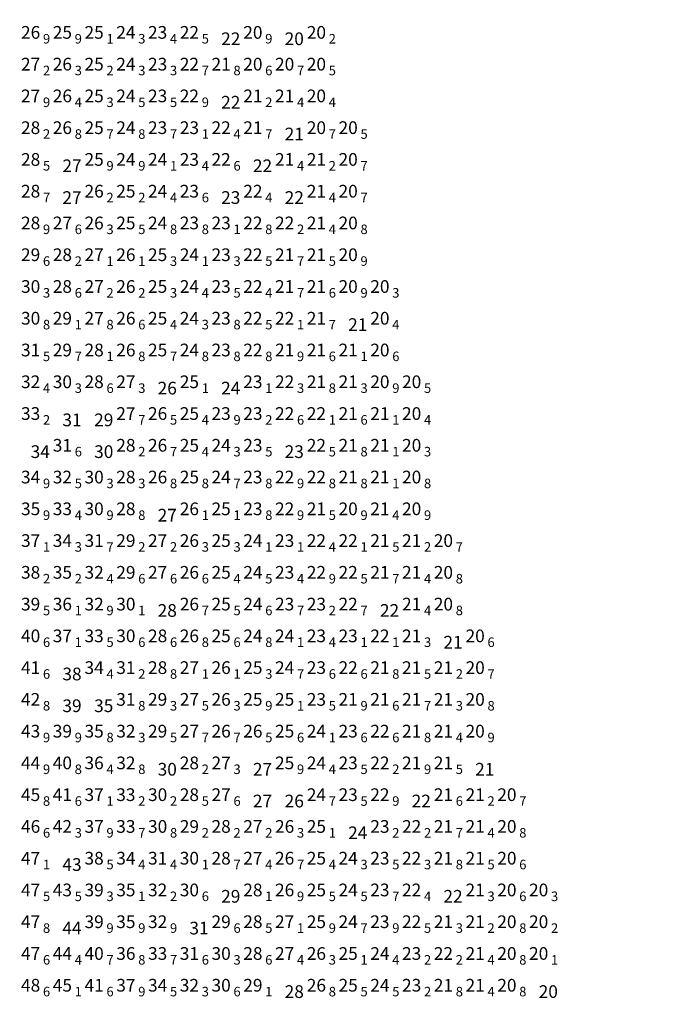
# Model space of a CAD drawing. Units: millimetres. Extents: x 681069 to 701090, y 7455138 to 7470156.
# Drawn here: x 690422 to 691023, y 7463588 to 7464518 of the extents above; entities that cross this region are included whole.
import ezdxf
from ezdxf.enums import TextEntityAlignment as Align

# ---------------------------------------------------------------- set-up
doc = ezdxf.new("R2010")
doc.units = ezdxf.units.MM
for name, color, linetype in [('BAT_R30_20_00', 151, 'Continuous'), ('BAT_R30_21_00', 171, 'Continuous'), ('BAT_R30_22_00', 191, 'Continuous'), ('BAT_R30_23_00', 211, 'Continuous'), ('BAT_R30_24_00', 231, 'Continuous'), ('BAT_R30_25_00', 251, 'Continuous'), ('BAT_R30_26_00', 22, 'Continuous'), ('BAT_R30_27_00', 42, 'Continuous'), ('BAT_R30_28_00', 62, 'Continuous'), ('BAT_R30_29_00', 82, 'Continuous'), ('BAT_R30_30_00', 102, 'Continuous'), ('BAT_R30_31_00', 122, 'Continuous'), ('BAT_R30_32_00', 142, 'Continuous'), ('BAT_R30_33_00', 162, 'Continuous'), ('BAT_R30_34_00', 182, 'Continuous'), ('BAT_R30_35_00', 202, 'Continuous'), ('BAT_R30_36_00', 222, 'Continuous'), ('BAT_R30_37_00', 242, 'Continuous'), ('BAT_R30_38_00', 13, 'Continuous'), ('BAT_R30_39_00', 33, 'Continuous'), ('BAT_R30_40_00', 53, 'Continuous'), ('BAT_R30_41_00', 73, 'Continuous'), ('BAT_R30_42_00', 93, 'Continuous'), ('BAT_R30_43_00', 113, 'Continuous'), ('BAT_R30_44_00', 133, 'Continuous'), ('BAT_R30_45_00', 153, 'Continuous'), ('BAT_R30_46_00', 173, 'Continuous'), ('BAT_R30_47_00', 193, 'Continuous'), ('BAT_R30_48_00', 213, 'Continuous'), ('Imagem', 7, 'Continuous')]:
    doc.layers.add(name, color=color, linetype=linetype)
doc.styles.get("Standard").update_dxf_attribs({"font": 'arial.ttf'})
picture_1 = doc.add_image_def('image1.png', size_in_pixel=(10009, 7508))

msp = doc.modelspace()

# ---------------------------------------------------------------- texts
at = {"layer": 'BAT_R30_20_00'}
for p in [(690651.5, 7464500.5, 20.9), (690711.5, 7464500.5, 20.2), (690651.5, 7464470.5, 20.6), (690681.5, 7464470.5, 20.7), (690711.5, 7464470.5, 20.5), (690711.5, 7464440.5, 20.4), (690711.5, 7464410.5, 20.7), (690741.5, 7464410.5, 20.5), (690741.5, 7464380.5, 20.7), (690741.5, 7464350.5, 20.7), (690741.5, 7464320.5, 20.8), (690741.5, 7464290.5, 20.9), (690741.5, 7464260.5, 20.9), (690771.5, 7464260.5, 20.3), (690771.5, 7464230.5, 20.4), (690771.5, 7464200.5, 20.6), (690771.5, 7464170.5, 20.9), (690801.5, 7464170.5, 20.5), (690801.5, 7464140.5, 20.4), (690801.5, 7464110.5, 20.3), (690801.5, 7464080.5, 20.8), (690741.5, 7464050.5, 20.9), (690801.5, 7464050.5, 20.9), (690831.5, 7464020.5, 20.7), (690831.5, 7463990.5, 20.8), (690831.5, 7463960.5, 20.8), (690861.5, 7463930.5, 20.6), (690861.5, 7463900.5, 20.7), (690861.5, 7463870.5, 20.8), (690861.5, 7463840.5, 20.9), (690891.5, 7463780.5, 20.7), (690891.5, 7463750.5, 20.8), (690891.5, 7463720.5, 20.6), (690891.5, 7463690.5, 20.6), (690921.5, 7463690.5, 20.3), (690891.5, 7463660.5, 20.8), (690921.5, 7463660.5, 20.2), (690891.5, 7463630.5, 20.8), (690921.5, 7463630.5, 20.1), (690891.5, 7463600.5, 20.8)]:
    msp.add_text('20', height=12, dxfattribs=at).set_placement(p, align=Align.RIGHT)
for p in [(690681.5, 7464500.5, 20), (690921.5, 7463600.5, 20)]:
    msp.add_text('20', height=12, dxfattribs=at).set_placement(p, align=Align.MIDDLE_CENTER)
for s, p in [('9', (690654.058, 7464500.5, 20.9)), ('2', (690714.058, 7464500.5, 20.2)), ('6', (690654.058, 7464470.5, 20.6)), ('7', (690684.058, 7464470.5, 20.7)), ('5', (690714.058, 7464470.5, 20.5)), ('4', (690714.058, 7464440.5, 20.4)), ('7', (690714.058, 7464410.5, 20.7)), ('5', (690744.058, 7464410.5, 20.5)), ('7', (690744.058, 7464380.5, 20.7)), ('7', (690744.058, 7464350.5, 20.7)), ('8', (690744.058, 7464320.5, 20.8)), ('9', (690744.058, 7464290.5, 20.9)), ('9', (690744.058, 7464260.5, 20.9)), ('3', (690774.058, 7464260.5, 20.3)), ('4', (690774.058, 7464230.5, 20.4)), ('6', (690774.058, 7464200.5, 20.6)), ('9', (690774.058, 7464170.5, 20.9)), ('5', (690804.058, 7464170.5, 20.5)), ('4', (690804.058, 7464140.5, 20.4)), ('3', (690804.058, 7464110.5, 20.3)), ('8', (690804.058, 7464080.5, 20.8)), ('9', (690744.058, 7464050.5, 20.9)), ('9', (690804.058, 7464050.5, 20.9)), ('7', (690834.058, 7464020.5, 20.7)), ('8', (690834.058, 7463990.5, 20.8)), ('8', (690834.058, 7463960.5, 20.8)), ('6', (690864.058, 7463930.5, 20.6)), ('7', (690864.058, 7463900.5, 20.7)), ('8', (690864.058, 7463870.5, 20.8)), ('9', (690864.058, 7463840.5, 20.9)), ('7', (690894.058, 7463780.5, 20.7)), ('8', (690894.058, 7463750.5, 20.8)), ('6', (690894.058, 7463720.5, 20.6)), ('6', (690894.058, 7463690.5, 20.6)), ('3', (690924.058, 7463690.5, 20.3)), ('8', (690894.058, 7463660.5, 20.8)), ('2', (690924.058, 7463660.5, 20.2)), ('8', (690894.058, 7463630.5, 20.8)), ('1', (690924.058, 7463630.5, 20.1)), ('8', (690894.058, 7463600.5, 20.8))]:
    msp.add_text(s, height=9, dxfattribs=at).set_placement(p, align=Align.MIDDLE_LEFT)
at = {"layer": 'BAT_R30_21_00'}
for p in [(690621.5, 7464470.5, 21.8), (690651.5, 7464440.5, 21.2), (690681.5, 7464440.5, 21.4), (690651.5, 7464410.5, 21.7), (690681.5, 7464380.5, 21.4), (690711.5, 7464380.5, 21.2), (690711.5, 7464350.5, 21.4), (690711.5, 7464320.5, 21.4), (690681.5, 7464290.5, 21.7), (690711.5, 7464290.5, 21.5), (690681.5, 7464260.5, 21.7), (690711.5, 7464260.5, 21.6), (690711.5, 7464230.5, 21.7), (690681.5, 7464200.5, 21.9), (690711.5, 7464200.5, 21.6), (690741.5, 7464200.5, 21.1), (690711.5, 7464170.5, 21.8), (690741.5, 7464170.5, 21.3), (690741.5, 7464140.5, 21.6), (690771.5, 7464140.5, 21.1), (690741.5, 7464110.5, 21.8), (690771.5, 7464110.5, 21.1), (690741.5, 7464080.5, 21.8), (690771.5, 7464080.5, 21.1), (690711.5, 7464050.5, 21.5), (690771.5, 7464050.5, 21.4), (690771.5, 7464020.5, 21.5), (690801.5, 7464020.5, 21.2), (690771.5, 7463990.5, 21.7), (690801.5, 7463990.5, 21.4), (690801.5, 7463960.5, 21.4), (690801.5, 7463930.5, 21.3), (690771.5, 7463900.5, 21.8), (690801.5, 7463900.5, 21.5), (690831.5, 7463900.5, 21.2), (690741.5, 7463870.5, 21.9), (690771.5, 7463870.5, 21.6), (690801.5, 7463870.5, 21.7), (690831.5, 7463870.5, 21.3), (690801.5, 7463840.5, 21.8), (690831.5, 7463840.5, 21.4), (690801.5, 7463810.5, 21.9), (690831.5, 7463810.5, 21.5), (690831.5, 7463780.5, 21.6), (690861.5, 7463780.5, 21.2), (690831.5, 7463750.5, 21.7), (690861.5, 7463750.5, 21.4), (690831.5, 7463720.5, 21.8), (690861.5, 7463720.5, 21.5), (690861.5, 7463690.5, 21.3), (690831.5, 7463660.5, 21.3), (690861.5, 7463660.5, 21.2), (690861.5, 7463630.5, 21.4), (690831.5, 7463600.5, 21.8), (690861.5, 7463600.5, 21.4)]:
    msp.add_text('21', height=12, dxfattribs=at).set_placement(p, align=Align.RIGHT)
for s, p in [('8', (690624.058, 7464470.5, 21.8)), ('2', (690654.058, 7464440.5, 21.2)), ('4', (690684.058, 7464440.5, 21.4)), ('7', (690654.058, 7464410.5, 21.7)), ('4', (690684.058, 7464380.5, 21.4)), ('2', (690714.058, 7464380.5, 21.2)), ('4', (690714.058, 7464350.5, 21.4)), ('4', (690714.058, 7464320.5, 21.4)), ('7', (690684.058, 7464290.5, 21.7)), ('5', (690714.058, 7464290.5, 21.5)), ('7', (690684.058, 7464260.5, 21.7)), ('6', (690714.058, 7464260.5, 21.6)), ('7', (690714.058, 7464230.5, 21.7)), ('9', (690684.058, 7464200.5, 21.9)), ('6', (690714.058, 7464200.5, 21.6)), ('1', (690744.058, 7464200.5, 21.1)), ('8', (690714.058, 7464170.5, 21.8)), ('3', (690744.058, 7464170.5, 21.3)), ('6', (690744.058, 7464140.5, 21.6)), ('1', (690774.058, 7464140.5, 21.1)), ('8', (690744.058, 7464110.5, 21.8)), ('1', (690774.058, 7464110.5, 21.1)), ('8', (690744.058, 7464080.5, 21.8)), ('1', (690774.058, 7464080.5, 21.1)), ('5', (690714.058, 7464050.5, 21.5)), ('4', (690774.058, 7464050.5, 21.4)), ('5', (690774.058, 7464020.5, 21.5)), ('2', (690804.058, 7464020.5, 21.2)), ('7', (690774.058, 7463990.5, 21.7)), ('4', (690804.058, 7463990.5, 21.4)), ('4', (690804.058, 7463960.5, 21.4)), ('3', (690804.058, 7463930.5, 21.3)), ('8', (690774.058, 7463900.5, 21.8)), ('5', (690804.058, 7463900.5, 21.5)), ('2', (690834.058, 7463900.5, 21.2)), ('9', (690744.058, 7463870.5, 21.9)), ('6', (690774.058, 7463870.5, 21.6)), ('7', (690804.058, 7463870.5, 21.7)), ('3', (690834.058, 7463870.5, 21.3)), ('8', (690804.058, 7463840.5, 21.8)), ('4', (690834.058, 7463840.5, 21.4)), ('9', (690804.058, 7463810.5, 21.9)), ('5', (690834.058, 7463810.5, 21.5)), ('6', (690834.058, 7463780.5, 21.6)), ('2', (690864.058, 7463780.5, 21.2)), ('7', (690834.058, 7463750.5, 21.7)), ('4', (690864.058, 7463750.5, 21.4)), ('8', (690834.058, 7463720.5, 21.8)), ('5', (690864.058, 7463720.5, 21.5)), ('3', (690864.058, 7463690.5, 21.3)), ('3', (690834.058, 7463660.5, 21.3)), ('2', (690864.058, 7463660.5, 21.2)), ('4', (690864.058, 7463630.5, 21.4)), ('8', (690834.058, 7463600.5, 21.8)), ('4', (690864.058, 7463600.5, 21.4))]:
    msp.add_text(s, height=9, dxfattribs=at).set_placement(p, align=Align.MIDDLE_LEFT)
for p in [(690681.5, 7464410.5, 21), (690741.5, 7464230.5, 21), (690831.5, 7463930.5, 21), (690861.5, 7463810.5, 21)]:
    msp.add_text('21', height=12, dxfattribs=at).set_placement(p, align=Align.MIDDLE_CENTER)
at = {"layer": 'BAT_R30_22_00'}
for p in [(690591.5, 7464500.5, 22.5), (690591.5, 7464470.5, 22.7), (690591.5, 7464440.5, 22.9), (690621.5, 7464410.5, 22.4), (690621.5, 7464380.5, 22.6), (690651.5, 7464350.5, 22.4), (690651.5, 7464320.5, 22.8), (690681.5, 7464320.5, 22.2), (690651.5, 7464290.5, 22.5), (690651.5, 7464260.5, 22.4), (690651.5, 7464230.5, 22.5), (690681.5, 7464230.5, 22.1), (690651.5, 7464200.5, 22.8), (690681.5, 7464170.5, 22.3), (690681.5, 7464140.5, 22.6), (690711.5, 7464140.5, 22.1), (690711.5, 7464110.5, 22.5), (690681.5, 7464080.5, 22.9), (690711.5, 7464080.5, 22.8), (690681.5, 7464050.5, 22.9), (690711.5, 7464020.5, 22.4), (690741.5, 7464020.5, 22.1), (690711.5, 7463990.5, 22.9), (690741.5, 7463990.5, 22.5), (690741.5, 7463960.5, 22.7), (690771.5, 7463930.5, 22.1), (690741.5, 7463900.5, 22.6), (690771.5, 7463840.5, 22.6), (690771.5, 7463810.5, 22.2), (690771.5, 7463780.5, 22.9), (690801.5, 7463750.5, 22.2), (690801.5, 7463720.5, 22.3), (690801.5, 7463690.5, 22.4), (690801.5, 7463660.5, 22.5), (690831.5, 7463630.5, 22.2)]:
    msp.add_text('22', height=12, dxfattribs=at).set_placement(p, align=Align.RIGHT)
for p in [(690621.5, 7464500.5, 22), (690621.5, 7464440.5, 22), (690651.5, 7464380.5, 22), (690681.5, 7464350.5, 22), (690771.5, 7463960.5, 22), (690801.5, 7463780.5, 22), (690831.5, 7463690.5, 22)]:
    msp.add_text('22', height=12, dxfattribs=at).set_placement(p, align=Align.MIDDLE_CENTER)
for s, p in [('5', (690594.058, 7464500.5, 22.5)), ('7', (690594.058, 7464470.5, 22.7)), ('9', (690594.058, 7464440.5, 22.9)), ('4', (690624.058, 7464410.5, 22.4)), ('6', (690624.058, 7464380.5, 22.6)), ('4', (690654.058, 7464350.5, 22.4)), ('8', (690654.058, 7464320.5, 22.8)), ('2', (690684.058, 7464320.5, 22.2)), ('5', (690654.058, 7464290.5, 22.5)), ('4', (690654.058, 7464260.5, 22.4)), ('5', (690654.058, 7464230.5, 22.5)), ('1', (690684.058, 7464230.5, 22.1)), ('8', (690654.058, 7464200.5, 22.8)), ('3', (690684.058, 7464170.5, 22.3)), ('6', (690684.058, 7464140.5, 22.6)), ('1', (690714.058, 7464140.5, 22.1)), ('5', (690714.058, 7464110.5, 22.5)), ('9', (690684.058, 7464080.5, 22.9)), ('8', (690714.058, 7464080.5, 22.8)), ('9', (690684.058, 7464050.5, 22.9)), ('4', (690714.058, 7464020.5, 22.4)), ('1', (690744.058, 7464020.5, 22.1)), ('9', (690714.058, 7463990.5, 22.9)), ('5', (690744.058, 7463990.5, 22.5)), ('7', (690744.058, 7463960.5, 22.7)), ('1', (690774.058, 7463930.5, 22.1)), ('6', (690744.058, 7463900.5, 22.6)), ('6', (690774.058, 7463840.5, 22.6)), ('2', (690774.058, 7463810.5, 22.2)), ('9', (690774.058, 7463780.5, 22.9)), ('2', (690804.058, 7463750.5, 22.2)), ('3', (690804.058, 7463720.5, 22.3)), ('4', (690804.058, 7463690.5, 22.4)), ('5', (690804.058, 7463660.5, 22.5)), ('2', (690834.058, 7463630.5, 22.2))]:
    msp.add_text(s, height=9, dxfattribs=at).set_placement(p, align=Align.MIDDLE_LEFT)
at = {"layer": 'BAT_R30_23_00'}
for p in [(690561.5, 7464500.5, 23.4), (690561.5, 7464470.5, 23.3), (690561.5, 7464440.5, 23.5), (690561.5, 7464410.5, 23.7), (690591.5, 7464410.5, 23.1), (690591.5, 7464380.5, 23.4), (690591.5, 7464350.5, 23.6), (690591.5, 7464320.5, 23.8), (690621.5, 7464320.5, 23.1), (690621.5, 7464290.5, 23.3), (690621.5, 7464260.5, 23.5), (690621.5, 7464230.5, 23.8), (690621.5, 7464200.5, 23.8), (690651.5, 7464170.5, 23.1), (690621.5, 7464140.5, 23.9), (690651.5, 7464140.5, 23.2), (690651.5, 7464110.5, 23.5), (690651.5, 7464080.5, 23.8), (690651.5, 7464050.5, 23.8), (690681.5, 7464020.5, 23.1), (690681.5, 7463990.5, 23.4), (690681.5, 7463960.5, 23.7), (690711.5, 7463960.5, 23.2), (690711.5, 7463930.5, 23.4), (690741.5, 7463930.5, 23.1), (690711.5, 7463900.5, 23.6), (690711.5, 7463870.5, 23.5), (690741.5, 7463840.5, 23.6), (690741.5, 7463810.5, 23.5), (690741.5, 7463780.5, 23.5), (690771.5, 7463750.5, 23.2), (690771.5, 7463720.5, 23.5), (690771.5, 7463690.5, 23.7), (690771.5, 7463660.5, 23.9), (690801.5, 7463630.5, 23.2), (690801.5, 7463600.5, 23.2)]:
    msp.add_text('23', height=12, dxfattribs=at).set_placement(p, align=Align.RIGHT)
for s, p in [('4', (690564.058, 7464500.5, 23.4)), ('3', (690564.058, 7464470.5, 23.3)), ('5', (690564.058, 7464440.5, 23.5)), ('7', (690564.058, 7464410.5, 23.7)), ('1', (690594.058, 7464410.5, 23.1)), ('4', (690594.058, 7464380.5, 23.4)), ('6', (690594.058, 7464350.5, 23.6)), ('8', (690594.058, 7464320.5, 23.8)), ('1', (690624.058, 7464320.5, 23.1)), ('3', (690624.058, 7464290.5, 23.3)), ('5', (690624.058, 7464260.5, 23.5)), ('8', (690624.058, 7464230.5, 23.8)), ('8', (690624.058, 7464200.5, 23.8)), ('1', (690654.058, 7464170.5, 23.1)), ('9', (690624.058, 7464140.5, 23.9)), ('2', (690654.058, 7464140.5, 23.2)), ('5', (690654.058, 7464110.5, 23.5)), ('8', (690654.058, 7464080.5, 23.8)), ('8', (690654.058, 7464050.5, 23.8)), ('1', (690684.058, 7464020.5, 23.1)), ('4', (690684.058, 7463990.5, 23.4)), ('7', (690684.058, 7463960.5, 23.7)), ('2', (690714.058, 7463960.5, 23.2)), ('4', (690714.058, 7463930.5, 23.4)), ('1', (690744.058, 7463930.5, 23.1)), ('6', (690714.058, 7463900.5, 23.6)), ('5', (690714.058, 7463870.5, 23.5)), ('6', (690744.058, 7463840.5, 23.6)), ('5', (690744.058, 7463810.5, 23.5)), ('5', (690744.058, 7463780.5, 23.5)), ('2', (690774.058, 7463750.5, 23.2)), ('5', (690774.058, 7463720.5, 23.5)), ('7', (690774.058, 7463690.5, 23.7)), ('9', (690774.058, 7463660.5, 23.9)), ('2', (690804.058, 7463630.5, 23.2)), ('2', (690804.058, 7463600.5, 23.2))]:
    msp.add_text(s, height=9, dxfattribs=at).set_placement(p, align=Align.MIDDLE_LEFT)
for p in [(690621.5, 7464350.5, 23), (690681.5, 7464110.5, 23)]:
    msp.add_text('23', height=12, dxfattribs=at).set_placement(p, align=Align.MIDDLE_CENTER)
at = {"layer": 'BAT_R30_24_00'}
for p in [(690531.5, 7464500.5, 24.3), (690531.5, 7464470.5, 24.3), (690531.5, 7464440.5, 24.5), (690531.5, 7464410.5, 24.8), (690531.5, 7464380.5, 24.9), (690561.5, 7464380.5, 24.1), (690561.5, 7464350.5, 24.4), (690561.5, 7464320.5, 24.8), (690591.5, 7464290.5, 24.1), (690591.5, 7464260.5, 24.4), (690591.5, 7464230.5, 24.3), (690591.5, 7464200.5, 24.8), (690621.5, 7464110.5, 24.3), (690621.5, 7464080.5, 24.7), (690651.5, 7464020.5, 24.1), (690651.5, 7463990.5, 24.5), (690651.5, 7463960.5, 24.6), (690651.5, 7463930.5, 24.8), (690681.5, 7463930.5, 24.1), (690681.5, 7463900.5, 24.7), (690711.5, 7463840.5, 24.1), (690711.5, 7463810.5, 24.4), (690711.5, 7463780.5, 24.7), (690741.5, 7463720.5, 24.3), (690741.5, 7463690.5, 24.5), (690741.5, 7463660.5, 24.7), (690771.5, 7463630.5, 24.4), (690771.5, 7463600.5, 24.5)]:
    msp.add_text('24', height=12, dxfattribs=at).set_placement(p, align=Align.RIGHT)
for s, p in [('3', (690534.058, 7464500.5, 24.3)), ('3', (690534.058, 7464470.5, 24.3)), ('5', (690534.058, 7464440.5, 24.5)), ('8', (690534.058, 7464410.5, 24.8)), ('9', (690534.058, 7464380.5, 24.9)), ('1', (690564.058, 7464380.5, 24.1)), ('4', (690564.058, 7464350.5, 24.4)), ('8', (690564.058, 7464320.5, 24.8)), ('1', (690594.058, 7464290.5, 24.1)), ('4', (690594.058, 7464260.5, 24.4)), ('3', (690594.058, 7464230.5, 24.3)), ('8', (690594.058, 7464200.5, 24.8)), ('3', (690624.058, 7464110.5, 24.3)), ('7', (690624.058, 7464080.5, 24.7)), ('1', (690654.058, 7464020.5, 24.1)), ('5', (690654.058, 7463990.5, 24.5)), ('6', (690654.058, 7463960.5, 24.6)), ('8', (690654.058, 7463930.5, 24.8)), ('1', (690684.058, 7463930.5, 24.1)), ('7', (690684.058, 7463900.5, 24.7)), ('1', (690714.058, 7463840.5, 24.1)), ('4', (690714.058, 7463810.5, 24.4)), ('7', (690714.058, 7463780.5, 24.7)), ('3', (690744.058, 7463720.5, 24.3)), ('5', (690744.058, 7463690.5, 24.5)), ('7', (690744.058, 7463660.5, 24.7)), ('4', (690774.058, 7463630.5, 24.4)), ('5', (690774.058, 7463600.5, 24.5))]:
    msp.add_text(s, height=9, dxfattribs=at).set_placement(p, align=Align.MIDDLE_LEFT)
for p in [(690621.5, 7464170.5, 24), (690741.5, 7463750.5, 24)]:
    msp.add_text('24', height=12, dxfattribs=at).set_placement(p, align=Align.MIDDLE_CENTER)
at = {"layer": 'BAT_R30_25_00'}
for p in [(690471.5, 7464500.5, 25.9), (690501.5, 7464500.5, 25.1), (690501.5, 7464470.5, 25.2), (690501.5, 7464440.5, 25.3), (690501.5, 7464410.5, 25.7), (690501.5, 7464380.5, 25.9), (690531.5, 7464350.5, 25.2), (690531.5, 7464320.5, 25.5), (690561.5, 7464290.5, 25.3), (690561.5, 7464260.5, 25.3), (690561.5, 7464230.5, 25.4), (690561.5, 7464200.5, 25.7), (690591.5, 7464170.5, 25.1), (690591.5, 7464140.5, 25.4), (690591.5, 7464110.5, 25.4), (690591.5, 7464080.5, 25.8), (690621.5, 7464050.5, 25.1), (690621.5, 7464020.5, 25.3), (690621.5, 7463990.5, 25.4), (690621.5, 7463960.5, 25.5), (690621.5, 7463930.5, 25.6), (690651.5, 7463900.5, 25.3), (690651.5, 7463870.5, 25.9), (690681.5, 7463870.5, 25.1), (690681.5, 7463840.5, 25.6), (690681.5, 7463810.5, 25.9), (690711.5, 7463750.5, 25.1), (690711.5, 7463720.5, 25.4), (690711.5, 7463690.5, 25.5), (690711.5, 7463660.5, 25.9), (690741.5, 7463630.5, 25.1), (690741.5, 7463600.5, 25.5)]:
    msp.add_text('25', height=12, dxfattribs=at).set_placement(p, align=Align.RIGHT)
for s, p in [('9', (690474.058, 7464500.5, 25.9)), ('1', (690504.058, 7464500.5, 25.1)), ('2', (690504.058, 7464470.5, 25.2)), ('3', (690504.058, 7464440.5, 25.3)), ('7', (690504.058, 7464410.5, 25.7)), ('9', (690504.058, 7464380.5, 25.9)), ('2', (690534.058, 7464350.5, 25.2)), ('5', (690534.058, 7464320.5, 25.5)), ('3', (690564.058, 7464290.5, 25.3)), ('3', (690564.058, 7464260.5, 25.3)), ('4', (690564.058, 7464230.5, 25.4)), ('7', (690564.058, 7464200.5, 25.7)), ('1', (690594.058, 7464170.5, 25.1)), ('4', (690594.058, 7464140.5, 25.4)), ('4', (690594.058, 7464110.5, 25.4)), ('8', (690594.058, 7464080.5, 25.8)), ('1', (690624.058, 7464050.5, 25.1)), ('3', (690624.058, 7464020.5, 25.3)), ('4', (690624.058, 7463990.5, 25.4)), ('5', (690624.058, 7463960.5, 25.5)), ('6', (690624.058, 7463930.5, 25.6)), ('3', (690654.058, 7463900.5, 25.3)), ('9', (690654.058, 7463870.5, 25.9)), ('1', (690684.058, 7463870.5, 25.1)), ('6', (690684.058, 7463840.5, 25.6)), ('9', (690684.058, 7463810.5, 25.9)), ('1', (690714.058, 7463750.5, 25.1)), ('4', (690714.058, 7463720.5, 25.4)), ('5', (690714.058, 7463690.5, 25.5)), ('9', (690714.058, 7463660.5, 25.9)), ('1', (690744.058, 7463630.5, 25.1)), ('5', (690744.058, 7463600.5, 25.5))]:
    msp.add_text(s, height=9, dxfattribs=at).set_placement(p, align=Align.MIDDLE_LEFT)
at = {"layer": 'BAT_R30_26_00'}
for p in [(690441.5, 7464500.5, 26.9), (690471.5, 7464470.5, 26.3), (690471.5, 7464440.5, 26.4), (690471.5, 7464410.5, 26.8), (690501.5, 7464350.5, 26.2), (690501.5, 7464320.5, 26.3), (690531.5, 7464290.5, 26.1), (690531.5, 7464260.5, 26.2), (690531.5, 7464230.5, 26.6), (690531.5, 7464200.5, 26.8), (690561.5, 7464140.5, 26.5), (690561.5, 7464110.5, 26.7), (690561.5, 7464080.5, 26.8), (690591.5, 7464050.5, 26.1), (690591.5, 7464020.5, 26.3), (690591.5, 7463990.5, 26.6), (690591.5, 7463960.5, 26.7), (690591.5, 7463930.5, 26.8), (690621.5, 7463900.5, 26.1), (690621.5, 7463870.5, 26.3), (690621.5, 7463840.5, 26.7), (690651.5, 7463840.5, 26.5), (690681.5, 7463750.5, 26.3), (690681.5, 7463720.5, 26.7), (690681.5, 7463690.5, 26.9), (690711.5, 7463630.5, 26.3), (690711.5, 7463600.5, 26.8)]:
    msp.add_text('26', height=12, dxfattribs=at).set_placement(p, align=Align.RIGHT)
for s, p in [('9', (690444.058, 7464500.5, 26.9)), ('3', (690474.058, 7464470.5, 26.3)), ('4', (690474.058, 7464440.5, 26.4)), ('8', (690474.058, 7464410.5, 26.8)), ('2', (690504.058, 7464350.5, 26.2)), ('3', (690504.058, 7464320.5, 26.3)), ('1', (690534.058, 7464290.5, 26.1)), ('2', (690534.058, 7464260.5, 26.2)), ('6', (690534.058, 7464230.5, 26.6)), ('8', (690534.058, 7464200.5, 26.8)), ('5', (690564.058, 7464140.5, 26.5)), ('7', (690564.058, 7464110.5, 26.7)), ('8', (690564.058, 7464080.5, 26.8)), ('1', (690594.058, 7464050.5, 26.1)), ('3', (690594.058, 7464020.5, 26.3)), ('6', (690594.058, 7463990.5, 26.6)), ('7', (690594.058, 7463960.5, 26.7)), ('8', (690594.058, 7463930.5, 26.8)), ('1', (690624.058, 7463900.5, 26.1)), ('3', (690624.058, 7463870.5, 26.3)), ('7', (690624.058, 7463840.5, 26.7)), ('5', (690654.058, 7463840.5, 26.5)), ('3', (690684.058, 7463750.5, 26.3)), ('7', (690684.058, 7463720.5, 26.7)), ('9', (690684.058, 7463690.5, 26.9)), ('3', (690714.058, 7463630.5, 26.3)), ('8', (690714.058, 7463600.5, 26.8))]:
    msp.add_text(s, height=9, dxfattribs=at).set_placement(p, align=Align.MIDDLE_LEFT)
for p in [(690561.5, 7464170.5, 26), (690681.5, 7463780.5, 26)]:
    msp.add_text('26', height=12, dxfattribs=at).set_placement(p, align=Align.MIDDLE_CENTER)
at = {"layer": 'BAT_R30_27_00'}
for p in [(690441.5, 7464470.5, 27.2), (690441.5, 7464440.5, 27.9), (690471.5, 7464320.5, 27.6), (690501.5, 7464290.5, 27.1), (690501.5, 7464260.5, 27.2), (690501.5, 7464230.5, 27.8), (690531.5, 7464170.5, 27.3), (690531.5, 7464140.5, 27.7), (690561.5, 7464020.5, 27.2), (690561.5, 7463990.5, 27.6), (690591.5, 7463900.5, 27.1), (690591.5, 7463870.5, 27.5), (690591.5, 7463840.5, 27.7), (690621.5, 7463810.5, 27.3), (690621.5, 7463780.5, 27.6), (690651.5, 7463750.5, 27.2), (690651.5, 7463720.5, 27.4), (690681.5, 7463660.5, 27.1), (690681.5, 7463630.5, 27.4)]:
    msp.add_text('27', height=12, dxfattribs=at).set_placement(p, align=Align.RIGHT)
for s, p in [('2', (690444.058, 7464470.5, 27.2)), ('9', (690444.058, 7464440.5, 27.9)), ('6', (690474.058, 7464320.5, 27.6)), ('1', (690504.058, 7464290.5, 27.1)), ('2', (690504.058, 7464260.5, 27.2)), ('8', (690504.058, 7464230.5, 27.8)), ('3', (690534.058, 7464170.5, 27.3)), ('7', (690534.058, 7464140.5, 27.7)), ('2', (690564.058, 7464020.5, 27.2)), ('6', (690564.058, 7463990.5, 27.6)), ('1', (690594.058, 7463900.5, 27.1)), ('5', (690594.058, 7463870.5, 27.5)), ('7', (690594.058, 7463840.5, 27.7)), ('3', (690624.058, 7463810.5, 27.3)), ('6', (690624.058, 7463780.5, 27.6)), ('2', (690654.058, 7463750.5, 27.2)), ('4', (690654.058, 7463720.5, 27.4)), ('1', (690684.058, 7463660.5, 27.1)), ('4', (690684.058, 7463630.5, 27.4))]:
    msp.add_text(s, height=9, dxfattribs=at).set_placement(p, align=Align.MIDDLE_LEFT)
for p in [(690471.5, 7464380.5, 27), (690471.5, 7464350.5, 27), (690561.5, 7464050.5, 27), (690651.5, 7463810.5, 27), (690651.5, 7463780.5, 27)]:
    msp.add_text('27', height=12, dxfattribs=at).set_placement(p, align=Align.MIDDLE_CENTER)
at = {"layer": 'BAT_R30_28_00'}
for p in [(690441.5, 7464410.5, 28.2), (690441.5, 7464380.5, 28.5), (690441.5, 7464350.5, 28.7), (690441.5, 7464320.5, 28.9), (690471.5, 7464290.5, 28.2), (690471.5, 7464260.5, 28.6), (690501.5, 7464200.5, 28.1), (690501.5, 7464170.5, 28.6), (690531.5, 7464110.5, 28.2), (690531.5, 7464080.5, 28.3), (690531.5, 7464050.5, 28.8), (690561.5, 7463930.5, 28.6), (690561.5, 7463900.5, 28.8), (690591.5, 7463810.5, 28.2), (690591.5, 7463780.5, 28.5), (690621.5, 7463750.5, 28.2), (690621.5, 7463720.5, 28.7), (690651.5, 7463690.5, 28.1), (690651.5, 7463660.5, 28.5), (690651.5, 7463630.5, 28.6)]:
    msp.add_text('28', height=12, dxfattribs=at).set_placement(p, align=Align.RIGHT)
for s, p in [('2', (690444.058, 7464410.5, 28.2)), ('5', (690444.058, 7464380.5, 28.5)), ('7', (690444.058, 7464350.5, 28.7)), ('9', (690444.058, 7464320.5, 28.9)), ('2', (690474.058, 7464290.5, 28.2)), ('6', (690474.058, 7464260.5, 28.6)), ('1', (690504.058, 7464200.5, 28.1)), ('6', (690504.058, 7464170.5, 28.6)), ('2', (690534.058, 7464110.5, 28.2)), ('3', (690534.058, 7464080.5, 28.3)), ('8', (690534.058, 7464050.5, 28.8)), ('6', (690564.058, 7463930.5, 28.6)), ('8', (690564.058, 7463900.5, 28.8)), ('2', (690594.058, 7463810.5, 28.2)), ('5', (690594.058, 7463780.5, 28.5)), ('2', (690624.058, 7463750.5, 28.2)), ('7', (690624.058, 7463720.5, 28.7)), ('1', (690654.058, 7463690.5, 28.1)), ('5', (690654.058, 7463660.5, 28.5)), ('6', (690654.058, 7463630.5, 28.6))]:
    msp.add_text(s, height=9, dxfattribs=at).set_placement(p, align=Align.MIDDLE_LEFT)
for p in [(690561.5, 7463960.5, 28), (690681.5, 7463600.5, 28)]:
    msp.add_text('28', height=12, dxfattribs=at).set_placement(p, align=Align.MIDDLE_CENTER)
at = {"layer": 'BAT_R30_29_00'}
for p in [(690441.5, 7464290.5, 29.6), (690471.5, 7464230.5, 29.1), (690471.5, 7464200.5, 29.7), (690531.5, 7464020.5, 29.2), (690531.5, 7463990.5, 29.6), (690561.5, 7463870.5, 29.3), (690561.5, 7463840.5, 29.5), (690591.5, 7463750.5, 29.2), (690621.5, 7463660.5, 29.6), (690651.5, 7463600.5, 29.1)]:
    msp.add_text('29', height=12, dxfattribs=at).set_placement(p, align=Align.RIGHT)
for s, p in [('6', (690444.058, 7464290.5, 29.6)), ('1', (690474.058, 7464230.5, 29.1)), ('7', (690474.058, 7464200.5, 29.7)), ('2', (690534.058, 7464020.5, 29.2)), ('6', (690534.058, 7463990.5, 29.6)), ('3', (690564.058, 7463870.5, 29.3)), ('5', (690564.058, 7463840.5, 29.5)), ('2', (690594.058, 7463750.5, 29.2)), ('6', (690624.058, 7463660.5, 29.6)), ('1', (690654.058, 7463600.5, 29.1))]:
    msp.add_text(s, height=9, dxfattribs=at).set_placement(p, align=Align.MIDDLE_LEFT)
for p in [(690501.5, 7464140.5, 29), (690621.5, 7463690.5, 29)]:
    msp.add_text('29', height=12, dxfattribs=at).set_placement(p, align=Align.MIDDLE_CENTER)
at = {"layer": 'BAT_R30_30_00'}
for p in [(690441.5, 7464260.5, 30.3), (690441.5, 7464230.5, 30.8), (690471.5, 7464170.5, 30.3), (690501.5, 7464080.5, 30.3), (690501.5, 7464050.5, 30.9), (690531.5, 7463960.5, 30.1), (690531.5, 7463930.5, 30.6), (690561.5, 7463780.5, 30.2), (690561.5, 7463750.5, 30.8), (690591.5, 7463720.5, 30.1), (690591.5, 7463690.5, 30.6), (690621.5, 7463630.5, 30.3), (690621.5, 7463600.5, 30.6)]:
    msp.add_text('30', height=12, dxfattribs=at).set_placement(p, align=Align.RIGHT)
for s, p in [('3', (690444.058, 7464260.5, 30.3)), ('8', (690444.058, 7464230.5, 30.8)), ('3', (690474.058, 7464170.5, 30.3)), ('3', (690504.058, 7464080.5, 30.3)), ('9', (690504.058, 7464050.5, 30.9)), ('1', (690534.058, 7463960.5, 30.1)), ('6', (690534.058, 7463930.5, 30.6)), ('2', (690564.058, 7463780.5, 30.2)), ('8', (690564.058, 7463750.5, 30.8)), ('1', (690594.058, 7463720.5, 30.1)), ('6', (690594.058, 7463690.5, 30.6)), ('3', (690624.058, 7463630.5, 30.3)), ('6', (690624.058, 7463600.5, 30.6))]:
    msp.add_text(s, height=9, dxfattribs=at).set_placement(p, align=Align.MIDDLE_LEFT)
for p in [(690501.5, 7464110.5, 30), (690561.5, 7463810.5, 30)]:
    msp.add_text('30', height=12, dxfattribs=at).set_placement(p, align=Align.MIDDLE_CENTER)
at = {"layer": 'BAT_R30_31_00'}
for p in [(690441.5, 7464200.5, 31.5), (690471.5, 7464110.5, 31.6), (690501.5, 7464020.5, 31.7), (690531.5, 7463900.5, 31.2), (690531.5, 7463870.5, 31.8), (690561.5, 7463720.5, 31.4), (690591.5, 7463630.5, 31.6)]:
    msp.add_text('31', height=12, dxfattribs=at).set_placement(p, align=Align.RIGHT)
for s, p in [('5', (690444.058, 7464200.5, 31.5)), ('6', (690474.058, 7464110.5, 31.6)), ('7', (690504.058, 7464020.5, 31.7)), ('2', (690534.058, 7463900.5, 31.2)), ('8', (690534.058, 7463870.5, 31.8)), ('4', (690564.058, 7463720.5, 31.4)), ('6', (690594.058, 7463630.5, 31.6))]:
    msp.add_text(s, height=9, dxfattribs=at).set_placement(p, align=Align.MIDDLE_LEFT)
for p in [(690471.5, 7464140.5, 31), (690591.5, 7463660.5, 31)]:
    msp.add_text('31', height=12, dxfattribs=at).set_placement(p, align=Align.MIDDLE_CENTER)
at = {"layer": 'BAT_R30_32_00'}
for p in [(690441.5, 7464170.5, 32.4), (690471.5, 7464080.5, 32.5), (690501.5, 7463990.5, 32.4), (690501.5, 7463960.5, 32.9), (690531.5, 7463840.5, 32.3), (690531.5, 7463810.5, 32.8), (690561.5, 7463690.5, 32.2), (690561.5, 7463660.5, 32.9), (690591.5, 7463600.5, 32.3)]:
    msp.add_text('32', height=12, dxfattribs=at).set_placement(p, align=Align.RIGHT)
for s, p in [('4', (690444.058, 7464170.5, 32.4)), ('5', (690474.058, 7464080.5, 32.5)), ('4', (690504.058, 7463990.5, 32.4)), ('9', (690504.058, 7463960.5, 32.9)), ('3', (690534.058, 7463840.5, 32.3)), ('8', (690534.058, 7463810.5, 32.8)), ('2', (690564.058, 7463690.5, 32.2)), ('9', (690564.058, 7463660.5, 32.9)), ('3', (690594.058, 7463600.5, 32.3))]:
    msp.add_text(s, height=9, dxfattribs=at).set_placement(p, align=Align.MIDDLE_LEFT)
at = {"layer": 'BAT_R30_33_00'}
for p in [(690441.5, 7464140.5, 33.2), (690471.5, 7464050.5, 33.4), (690501.5, 7463930.5, 33.5), (690531.5, 7463780.5, 33.2), (690531.5, 7463750.5, 33.7), (690561.5, 7463630.5, 33.7)]:
    msp.add_text('33', height=12, dxfattribs=at).set_placement(p, align=Align.RIGHT)
for s, p in [('2', (690444.058, 7464140.5, 33.2)), ('4', (690474.058, 7464050.5, 33.4)), ('5', (690504.058, 7463930.5, 33.5)), ('2', (690534.058, 7463780.5, 33.2)), ('7', (690534.058, 7463750.5, 33.7)), ('7', (690564.058, 7463630.5, 33.7))]:
    msp.add_text(s, height=9, dxfattribs=at).set_placement(p, align=Align.MIDDLE_LEFT)
at = {"layer": 'BAT_R30_34_00'}
msp.add_text('34', height=12, dxfattribs=at).set_placement((690441.5, 7464110.5, 34), align=Align.MIDDLE_CENTER)
for p in [(690441.5, 7464080.5, 34.9), (690471.5, 7464020.5, 34.3), (690501.5, 7463900.5, 34.4), (690531.5, 7463720.5, 34.4), (690561.5, 7463600.5, 34.5)]:
    msp.add_text('34', height=12, dxfattribs=at).set_placement(p, align=Align.RIGHT)
for s, p in [('9', (690444.058, 7464080.5, 34.9)), ('3', (690474.058, 7464020.5, 34.3)), ('4', (690504.058, 7463900.5, 34.4)), ('4', (690534.058, 7463720.5, 34.4)), ('5', (690564.058, 7463600.5, 34.5))]:
    msp.add_text(s, height=9, dxfattribs=at).set_placement(p, align=Align.MIDDLE_LEFT)
at = {"layer": 'BAT_R30_35_00'}
for p in [(690441.5, 7464050.5, 35.9), (690471.5, 7463990.5, 35.2), (690501.5, 7463840.5, 35.8), (690531.5, 7463690.5, 35.1), (690531.5, 7463660.5, 35.9)]:
    msp.add_text('35', height=12, dxfattribs=at).set_placement(p, align=Align.RIGHT)
for s, p in [('9', (690444.058, 7464050.5, 35.9)), ('2', (690474.058, 7463990.5, 35.2)), ('8', (690504.058, 7463840.5, 35.8)), ('1', (690534.058, 7463690.5, 35.1)), ('9', (690534.058, 7463660.5, 35.9))]:
    msp.add_text(s, height=9, dxfattribs=at).set_placement(p, align=Align.MIDDLE_LEFT)
msp.add_text('35', height=12, dxfattribs=at).set_placement((690501.5, 7463870.5, 35), align=Align.MIDDLE_CENTER)
at = {"layer": 'BAT_R30_36_00'}
for p in [(690471.5, 7463960.5, 36.1), (690501.5, 7463810.5, 36.4), (690531.5, 7463630.5, 36.8)]:
    msp.add_text('36', height=12, dxfattribs=at).set_placement(p, align=Align.RIGHT)
for s, p in [('1', (690474.058, 7463960.5, 36.1)), ('4', (690504.058, 7463810.5, 36.4)), ('8', (690534.058, 7463630.5, 36.8))]:
    msp.add_text(s, height=9, dxfattribs=at).set_placement(p, align=Align.MIDDLE_LEFT)
at = {"layer": 'BAT_R30_37_00'}
for p in [(690441.5, 7464020.5, 37.1), (690471.5, 7463930.5, 37.1), (690501.5, 7463780.5, 37.1), (690501.5, 7463750.5, 37.9), (690531.5, 7463600.5, 37.9)]:
    msp.add_text('37', height=12, dxfattribs=at).set_placement(p, align=Align.RIGHT)
for s, p in [('1', (690444.058, 7464020.5, 37.1)), ('1', (690474.058, 7463930.5, 37.1)), ('1', (690504.058, 7463780.5, 37.1)), ('9', (690504.058, 7463750.5, 37.9)), ('9', (690534.058, 7463600.5, 37.9))]:
    msp.add_text(s, height=9, dxfattribs=at).set_placement(p, align=Align.MIDDLE_LEFT)
at = {"layer": 'BAT_R30_38_00'}
for p in [(690441.5, 7463990.5, 38.2), (690501.5, 7463720.5, 38.5)]:
    msp.add_text('38', height=12, dxfattribs=at).set_placement(p, align=Align.RIGHT)
for s, p in [('2', (690444.058, 7463990.5, 38.2)), ('5', (690504.058, 7463720.5, 38.5))]:
    msp.add_text(s, height=9, dxfattribs=at).set_placement(p, align=Align.MIDDLE_LEFT)
msp.add_text('38', height=12, dxfattribs=at).set_placement((690471.5, 7463900.5, 38), align=Align.MIDDLE_CENTER)
at = {"layer": 'BAT_R30_39_00'}
for p in [(690441.5, 7463960.5, 39.5), (690471.5, 7463840.5, 39.9), (690501.5, 7463690.5, 39.3), (690501.5, 7463660.5, 39.9)]:
    msp.add_text('39', height=12, dxfattribs=at).set_placement(p, align=Align.RIGHT)
for s, p in [('5', (690444.058, 7463960.5, 39.5)), ('9', (690474.058, 7463840.5, 39.9)), ('3', (690504.058, 7463690.5, 39.3)), ('9', (690504.058, 7463660.5, 39.9))]:
    msp.add_text(s, height=9, dxfattribs=at).set_placement(p, align=Align.MIDDLE_LEFT)
msp.add_text('39', height=12, dxfattribs=at).set_placement((690471.5, 7463870.5, 39), align=Align.MIDDLE_CENTER)
at = {"layer": 'BAT_R30_40_00'}
for p in [(690441.5, 7463930.5, 40.6), (690471.5, 7463810.5, 40.8), (690501.5, 7463630.5, 40.7)]:
    msp.add_text('40', height=12, dxfattribs=at).set_placement(p, align=Align.RIGHT)
for s, p in [('6', (690444.058, 7463930.5, 40.6)), ('8', (690474.058, 7463810.5, 40.8)), ('7', (690504.058, 7463630.5, 40.7))]:
    msp.add_text(s, height=9, dxfattribs=at).set_placement(p, align=Align.MIDDLE_LEFT)
at = {"layer": 'BAT_R30_41_00'}
for p in [(690441.5, 7463900.5, 41.6), (690471.5, 7463780.5, 41.6), (690501.5, 7463600.5, 41.6)]:
    msp.add_text('41', height=12, dxfattribs=at).set_placement(p, align=Align.RIGHT)
for p in [(690444.058, 7463900.5, 41.6), (690474.058, 7463780.5, 41.6), (690504.058, 7463600.5, 41.6)]:
    msp.add_text('6', height=9, dxfattribs=at).set_placement(p, align=Align.MIDDLE_LEFT)
at = {"layer": 'BAT_R30_42_00'}
for p in [(690441.5, 7463870.5, 42.8), (690471.5, 7463750.5, 42.3)]:
    msp.add_text('42', height=12, dxfattribs=at).set_placement(p, align=Align.RIGHT)
for s, p in [('8', (690444.058, 7463870.5, 42.8)), ('3', (690474.058, 7463750.5, 42.3))]:
    msp.add_text(s, height=9, dxfattribs=at).set_placement(p, align=Align.MIDDLE_LEFT)
at = {"layer": 'BAT_R30_43_00'}
for p in [(690441.5, 7463840.5, 43.9), (690471.5, 7463690.5, 43.5)]:
    msp.add_text('43', height=12, dxfattribs=at).set_placement(p, align=Align.RIGHT)
for s, p in [('9', (690444.058, 7463840.5, 43.9)), ('5', (690474.058, 7463690.5, 43.5))]:
    msp.add_text(s, height=9, dxfattribs=at).set_placement(p, align=Align.MIDDLE_LEFT)
msp.add_text('43', height=12, dxfattribs=at).set_placement((690471.5, 7463720.5, 43), align=Align.MIDDLE_CENTER)
at = {"layer": 'BAT_R30_44_00'}
for p in [(690441.5, 7463810.5, 44.9), (690471.5, 7463630.5, 44.4)]:
    msp.add_text('44', height=12, dxfattribs=at).set_placement(p, align=Align.RIGHT)
for s, p in [('9', (690444.058, 7463810.5, 44.9)), ('4', (690474.058, 7463630.5, 44.4))]:
    msp.add_text(s, height=9, dxfattribs=at).set_placement(p, align=Align.MIDDLE_LEFT)
msp.add_text('44', height=12, dxfattribs=at).set_placement((690471.5, 7463660.5, 44), align=Align.MIDDLE_CENTER)
at = {"layer": 'BAT_R30_45_00'}
for p in [(690441.5, 7463780.5, 45.8), (690471.5, 7463600.5, 45.1)]:
    msp.add_text('45', height=12, dxfattribs=at).set_placement(p, align=Align.RIGHT)
for s, p in [('8', (690444.058, 7463780.5, 45.8)), ('1', (690474.058, 7463600.5, 45.1))]:
    msp.add_text(s, height=9, dxfattribs=at).set_placement(p, align=Align.MIDDLE_LEFT)
at = {"layer": 'BAT_R30_46_00'}
msp.add_text('46', height=12, dxfattribs=at).set_placement((690441.5, 7463750.5, 46.6), align=Align.RIGHT)
msp.add_text('6', height=9, dxfattribs=at).set_placement((690444.058, 7463750.5, 46.6), align=Align.MIDDLE_LEFT)
at = {"layer": 'BAT_R30_47_00'}
for p in [(690441.5, 7463720.5, 47.1), (690441.5, 7463690.5, 47.5), (690441.5, 7463660.5, 47.8), (690441.5, 7463630.5, 47.6)]:
    msp.add_text('47', height=12, dxfattribs=at).set_placement(p, align=Align.RIGHT)
for s, p in [('1', (690444.058, 7463720.5, 47.1)), ('5', (690444.058, 7463690.5, 47.5)), ('8', (690444.058, 7463660.5, 47.8)), ('6', (690444.058, 7463630.5, 47.6))]:
    msp.add_text(s, height=9, dxfattribs=at).set_placement(p, align=Align.MIDDLE_LEFT)
at = {"layer": 'BAT_R30_48_00'}
msp.add_text('48', height=12, dxfattribs=at).set_placement((690441.5, 7463600.5, 48.6), align=Align.RIGHT)
msp.add_text('6', height=9, dxfattribs=at).set_placement((690444.058, 7463600.5, 48.6), align=Align.MIDDLE_LEFT)

# ---------------------------------------------------------------- referenced raster images: frames only (the image files are external)
at = {"layer": 'Imagem', "linetype": 'Continuous'}
image = msp.add_image(picture_1, insert=(681068.977, 7455138.062), size_in_units=(20020.666, 15018), dxfattribs=at)
image.dxf.flags = 7

doc.saveas('drawing.dxf')
